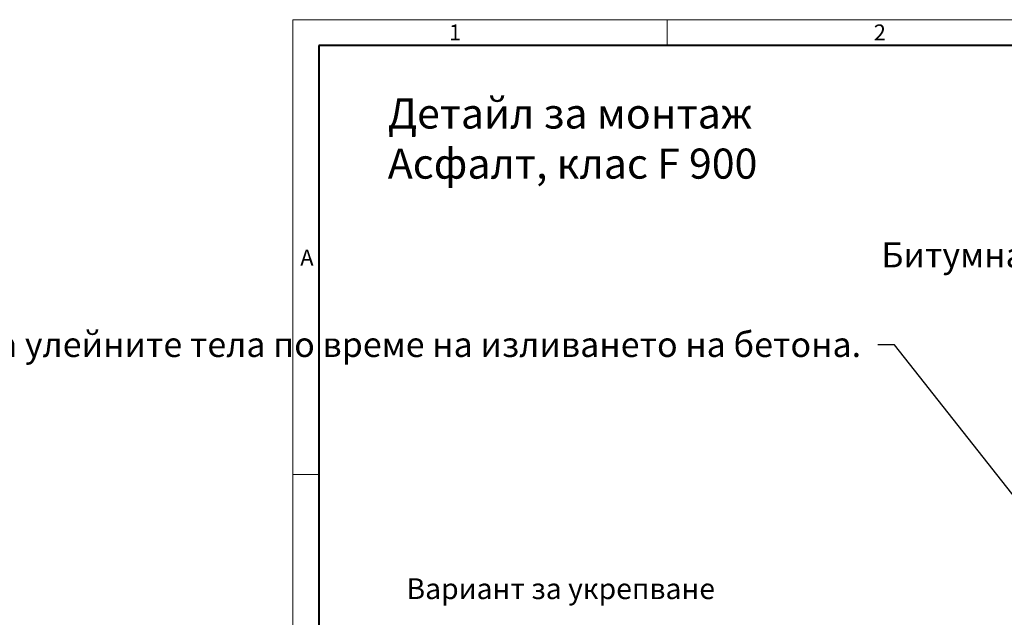
# Model space of a CAD drawing. Units: millimetres. Extents: x -8443 to 17076, y 0 to 2520.
# Drawn here: x -394 to 1027, y 1656 to 2520 of the extents above; entities that cross this region are included whole.
import ezdxf
from ezdxf import colors
from ezdxf.entities.mleader import LeaderData, LeaderLine
from ezdxf.math import Vec2, Vec3

# ---------------------------------------------------------------- set-up
doc = ezdxf.new("R2010")
doc.units = ezdxf.units.MM
doc.header["$LTSCALE"] = 15
doc.layers.get('0').update_dxf_attribs({"lineweight": 40})
doc.layers.add('HAURATON_Frame_LOGO', color=1, linetype='Continuous', lineweight=20)
doc.layers.add('HAURATON_Text_Macro', color=112, linetype='Continuous')
doc.styles.add('Hauraton_Platzhalter', font='arial.ttf', dxfattribs={"width": 0.948})
doc.styles.add('Hauraton_Platzhalter_Fett', font='arialbd.ttf', dxfattribs={"width": 0.948})
doc.styles.get("Standard").update_dxf_attribs({"font": 'arial.ttf'})

# ---------------------------------------------------------------- blocks, each defined once
blk = doc.blocks.new('WBLOCK_FrameLogo_M15zu1')
at = {"linetype": 'Continuous'}
for p, q in [((4455, 3149.5), (0, 3149.5)), ((0, 3149.5), (0, 0)), ((675.2, 3103), (675.2, 3149.5)), ((46.6, 2328.4), (0, 2328.4))]:
    blk.add_line(p, q, dxfattribs=at)
at = {"linetype": 'Continuous', "lineweight": 40}
for p, q in [((4408.4, 3103), (46.6, 3103)), ((46.6, 3103), (46.6, 45))]:
    blk.add_line(p, q, dxfattribs=at)
at = {"char_height": 28.7, "attachment_point": 1, "style": 'Hauraton_Platzhalter'}
for s, insert in [('1', (281.7, 3140.9)), ('2', (1048.2, 3140.9)), ('A', (13.4, 2734.3))]:
    blk.add_mtext(s, dxfattribs=dict(at, insert=insert))

msp = doc.modelspace()

# ---------------------------------------------------------------- block references
at = {"layer": 'HAURATON_Frame_LOGO', "xscale": 0.8000000004000001, "yscale": 0.8000000004000001, "zscale": 0.8000000004000001}
msp.add_blockref('WBLOCK_FrameLogo_M15zu1', (0, 0), dxfattribs=at)

# ---------------------------------------------------------------- texts
at = {"layer": 'HAURATON_Text_Macro', "linetype": 'Continuous', "lineweight": 0, "insert": (136.966, 2405.846), "char_height": 43.46341, "width": 1505.92124, "attachment_point": 1, "style": 'Hauraton_Platzhalter'}
msp.add_mtext('Детайл за монтаж\\PAсфалт, клас F 900', dxfattribs=at)
at = {"layer": 'HAURATON_Text_Macro', "insert": (163.981, 1712.599), "char_height": 30, "width": 1120.01644, "attachment_point": 1, "style": 'Hauraton_Platzhalter_Fett'}
msp.add_mtext('Вариант за укрепване', dxfattribs=at)

# ---------------------------------------------------------------- leaders
at = {"layer": 'HAURATON_Text_Macro'}
ml = msp.add_multileader_mtext('Standard', dxfattribs=at)
ml.set_content('Битумна свързваща лента', color=256)
ml.set_leader_properties()
ml.build(insert=Vec2(0, 0))
ml.multileader.update_dxf_attribs({"dogleg_length": 2, "arrow_head_size": 42, "scale": 12})
ctx = ml.context
ctx.base_point, ctx.scale, ctx.char_height, ctx.arrow_head_size, ctx.landing_gap_size, ctx.plane_origin = Vec3(844.432, 2174.526), 12, 36, 42, 24, Vec3(1591.303, 2094.514)
ctx.text_align_type = 2
notes = []
notes.append((ctx, [(1, (1, 1, 0), (1532.189, 2174.526), (-1, 0), 24, [(0, [(1597.69, 2094.514)], 0, [])])]))
ctx.mtext.insert, ctx.mtext.alignment, ctx.mtext.flow_direction = Vec3(1484.189, 2197.818), 3, 5
ml = msp.add_multileader_mtext('Standard', dxfattribs=at)
ml.set_content('\\A1;Излейте бетона на слоеве. Оразмерете прецизно, за да се избегнат страничните и вертикални размествания на улейните тела по време на изливането на бетона.', color=256)
ml.set_leader_properties()
ml.build(insert=Vec2(0, 0))
ml.multileader.update_dxf_attribs({"dogleg_length": 2, "arrow_head_size": 42, "scale": 12})
ctx = ml.context
ctx.base_point, ctx.scale, ctx.char_height, ctx.arrow_head_size, ctx.landing_gap_size, ctx.plane_origin = Vec3(62.895, 2050.046), 12, 36, 42, 24, Vec3(2830.292, 1380.728)
ctx.text_align_type = 2
notes.append((ctx, [(1, (1, 1, 0), (868.18, 2050.046), (-1, 0), 24, [(2, [(1714.218, 1685.028), (1761.551, 1255.211), (1745.088, 936.258)], 0, [])])]))
ctx.mtext.insert, ctx.mtext.width, ctx.mtext.alignment, ctx.mtext.flow_direction = Vec3(820.18, 2068.34), 771.91857, 3, 5
for ctx, leaders in notes:
    for number, flags, end, landing, length, lines in leaders:
        leader = LeaderData()
        leader.index, (leader.has_last_leader_line, leader.has_dogleg_vector, leader.attachment_direction) = number, flags
        leader.last_leader_point, leader.dogleg_vector, leader.dogleg_length = Vec3(end), Vec3(landing), length
        for number, points, colour, breaks in lines:
            line = LeaderLine()
            line.index, line.vertices, line.color, line.breaks = number, Vec3.list(points), colors.encode_raw_color(colour), breaks
            leader.lines.append(line)
        ctx.leaders.append(leader)

doc.saveas('drawing.dxf')
